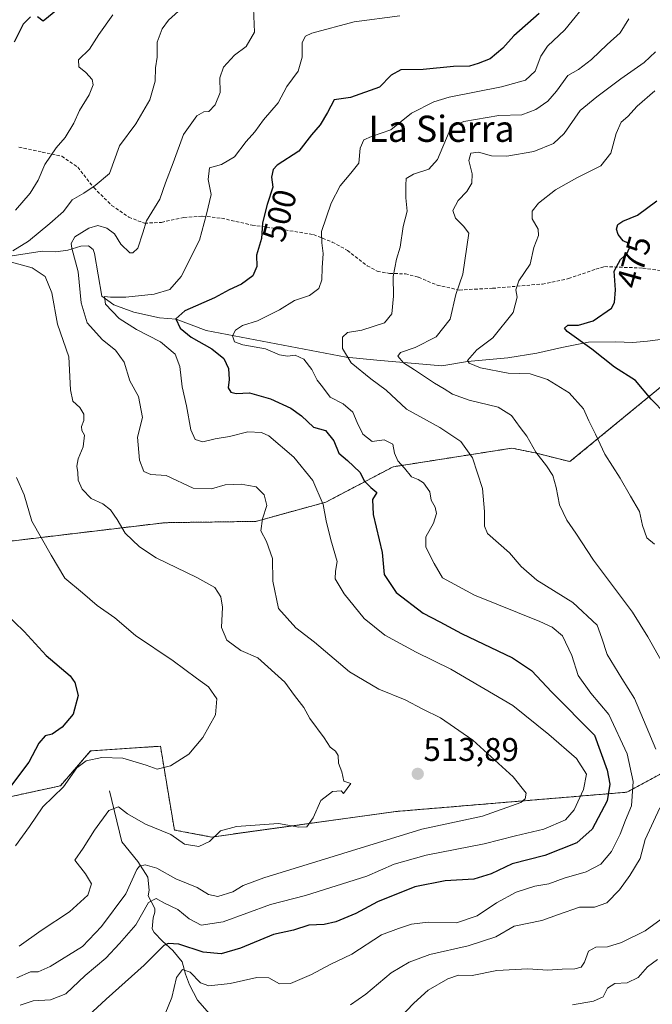
# Model space of a CAD drawing. Units: metres. Extents: x 625114 to 628598, y 4694854 to 4697230.
# Drawn here: x 625908 to 626101, y 4696466 to 4696767 of the extents above; entities that cross this region are included whole.
import ezdxf
from ezdxf.enums import TextEntityAlignment as Align

# ---------------------------------------------------------------- set-up
doc = ezdxf.new("R2010")
doc.units = ezdxf.units.M
doc.header["$MEASUREMENT"] = 0
doc.linetypes.add('TRAZOS', pattern=[0.75, 0.5, -0.25])
doc.linetypes.add('TRAZOSX2', pattern=[1.5, 1, -0.5])
for name, color, linetype, lineweight in [('Arbolado forestal', 92, 'TRAZOS', 0), ('Arbolado forestal CxS', 92, 'Continuous', 0), ('Carátula', 7, 'Continuous', 5), ('Corriente natural lineal', 142, 'Continuous', 13), ('Curva de nivel maestra', 36, 'Continuous', 30), ('Curva de nivel normal', 36, 'Continuous', 0), ('Punto de cota en terreno', 7, 'Continuous', 0), ('Rótulo de curva de nivel directora', 19, 'Continuous', 0), ('Rótulo de punto de cota en terreno', 19, 'Continuous', 0), ('Senda', 19, 'TRAZOSX2', 0), ('Suelo desnudo', 252, 'Continuous', 0), ('Suelo desnudo CxS', 43, 'Continuous', 0), ('Texto cartográfico', 19, 'Continuous', 0)]:
    doc.layers.add(name, color=color, linetype=linetype, lineweight=lineweight)
doc.styles.add('Arial', font='txt', dxfattribs={"height": 0.2})

# ---------------------------------------------------------------- blocks, each defined once
blk = doc.blocks.new('*U168')
at = {"layer": 'Curva de nivel normal', "color": 36, "linetype": 'Continuous', "lineweight": 0}
for points in [[(626008.67, 4696466.05, 490), (626013.34, 4696469.25, 490), (626021.14, 4696475.74, 490), (626026.66, 4696478.99, 490), (626032.96, 4696481.34, 490), (626044.66, 4696484.01, 490), (626053.05, 4696486.74, 490), (626058.74, 4696490.01, 490), (626067.18, 4696491.77, 490), (626072.2, 4696493.63, 490), (626078.66, 4696495.8, 490), (626083.25, 4696495.79, 490), (626087.02, 4696497.12, 490), (626090.92, 4696501.14, 490), (626094, 4696505.47, 490), (626097.18, 4696510.7, 490), (626098.73, 4696516.48, 490), (626103.22, 4696526.16, 490)], [(626102, 4696544.15, 490), (626099, 4696551.15, 490), (626095.46, 4696559.62, 490), (626091.57, 4696565.72, 490), (626087.16, 4696572.98, 490), (626085.45, 4696578.06, 490), (626084.04, 4696582.02, 490), (626076.67, 4696588.86, 490), (626065.63, 4696595.76, 490), (626060.84, 4696599.9, 490), (626057.25, 4696604.06, 490), (626050.54, 4696610.01, 490), (626049.61, 4696612.26, 490), (626049.61, 4696616.75, 490), (626049.07, 4696623.78, 490), (626046.01, 4696633.12, 490), (626042.41, 4696638.13, 490), (626035.94, 4696642.41, 490), (626025.8, 4696647.96, 490), (626019.57, 4696653.79, 490), (626014.87, 4696657.24, 490), (626008.91, 4696662.16, 490), (626006.2, 4696666.47, 490), (626006.24, 4696669.97, 490), (626007.8, 4696671.36, 490), (626012.19, 4696672.13, 490), (626019.06, 4696674.34, 490), (626021.3, 4696677.14, 490), (626021.79, 4696682.48, 490), (626021.75, 4696688.53, 490), (626022.75, 4696693.82, 490), (626023.87, 4696697.47, 490), (626024.82, 4696703.8, 490), (626025.98, 4696708.46, 490), (626025.63, 4696712.52, 490), (626025.58, 4696716.38, 490), (626025.67, 4696718.4, 490), (626027.98, 4696719.76, 490), (626032.58, 4696721.24, 490), (626035.28, 4696724.27, 490), (626038.81, 4696732.64, 490), (626039.86, 4696734.29, 490), (626043.3, 4696735.8, 490), (626054, 4696737.64, 490), (626061, 4696737.93, 490), (626065.33, 4696739.48, 490), (626069, 4696742.02, 490), (626071.66, 4696745.07, 490), (626075.14, 4696749.86, 490), (626078.34, 4696751.75, 490), (626082.3, 4696754.82, 490), (626087.12, 4696759.41, 490), (626091.1, 4696762.95, 490), (626093.74, 4696767.18, 490)]]:
    blk.add_polyline3d(points, dxfattribs=at)
blk = doc.blocks.new('*U174')
at = {"layer": 'Curva de nivel normal', "color": 36, "linetype": 'Continuous', "lineweight": 0}
for points in [[(626076.5, 4696466.05, 480), (626082.96, 4696467.09, 480), (626085.88, 4696468.49, 480), (626087.2, 4696471.07, 480), (626089.5, 4696472.49, 480), (626093.23, 4696472.74, 480), (626096.61, 4696474.36, 480), (626099.42, 4696477.65, 480), (626102.54, 4696479.84, 480)], [(626101.62, 4696606.75, 480), (626099.25, 4696608.69, 480), (626097.96, 4696612.46, 480), (626096.98, 4696616.71, 480), (626094.25, 4696621.34, 480), (626091.07, 4696626.93, 480), (626086.4, 4696634.17, 480), (626083.56, 4696640.28, 480), (626081.56, 4696644.37, 480), (626079.88, 4696648.02, 480), (626075.47, 4696652.94, 480), (626068.92, 4696657.06, 480), (626063.58, 4696658.72, 480), (626056.86, 4696659, 480), (626048.42, 4696660.62, 480), (626044.98, 4696661.98, 480), (626044.48, 4696662.83, 480), (626047.3, 4696666.12, 480), (626052.19, 4696669.8, 480), (626058.44, 4696677.47, 480), (626059.62, 4696682.14, 480), (626059.18, 4696684.47, 480), (626060.12, 4696687.14, 480), (626063.54, 4696692.3, 480), (626064.7, 4696697.33, 480), (626066.1, 4696701.04, 480), (626066.01, 4696702.98, 480), (626064.21, 4696706.13, 480), (626064.18, 4696708.45, 480), (626066.11, 4696710.86, 480), (626071.33, 4696714.93, 480), (626077.82, 4696718.63, 480), (626085.13, 4696722.31, 480), (626088.24, 4696726.21, 480), (626089.82, 4696732.19, 480), (626091.41, 4696735.6, 480), (626093.4, 4696737.42, 480), (626096.28, 4696740.57, 480), (626101.71, 4696745.17, 480)]]:
    blk.add_polyline3d(points, dxfattribs=at)
blk = doc.blocks.new('*U183')
at = {"layer": 'Curva de nivel normal', "color": 36, "linetype": 'Continuous', "lineweight": 0}
for points in [[(625907.41, 4696483.9, 515), (625914.15, 4696488.68, 515), (625922.8, 4696494.4, 515), (625928.45, 4696499.53, 515), (625929.53, 4696502.92, 515), (625927.74, 4696505.98, 515), (625924.47, 4696510.16, 515), (625927.02, 4696513.87, 515), (625930.43, 4696519.39, 515), (625934.86, 4696525.33, 515), (625937.78, 4696526.47, 515), (625940.56, 4696524.35, 515), (625946.06, 4696521.23, 515), (625953.79, 4696518.05, 515), (625957.99, 4696515.13, 515), (625962.38, 4696514.35, 515), (625965.59, 4696515.94, 515), (625968.98, 4696519.12, 515), (625973.83, 4696520.52, 515), (625986.73, 4696521.44, 515), (625992.94, 4696520.3, 515), (625995.33, 4696520.39, 515), (625997.29, 4696523.16, 515), (625999.66, 4696528.39, 515), (626003.17, 4696531.18, 515), (626005.85, 4696531.33, 515), (626006.6, 4696530.6, 515), (626008.75, 4696533.59, 515), (626006.7, 4696534.33, 515), (626006.01, 4696537.15, 515), (626005.04, 4696539.87, 515), (626004.96, 4696542.21, 515), (626004.13, 4696543.49, 515), (626002.43, 4696544.68, 515), (626000.6, 4696547.6, 515), (625996.3, 4696553.51, 515), (625994.41, 4696556.81, 515), (625991.59, 4696560.48, 515), (625988.59, 4696564.58, 515), (625980.42, 4696571.98, 515), (625975.13, 4696574.27, 515), (625970.88, 4696577.44, 515), (625969.27, 4696581.32, 515), (625969.6, 4696587.48, 515), (625969.11, 4696590.68, 515), (625967.23, 4696593.44, 515), (625961.77, 4696596.59, 515), (625949.34, 4696602.54, 515), (625944.19, 4696605.88, 515), (625939.83, 4696610.1, 515), (625937.43, 4696614.29, 515), (625935.36, 4696617.24, 515), (625932.97, 4696619.07, 515), (625929.4, 4696620.65, 515), (625926.74, 4696623.54, 515), (625925.47, 4696626.26, 515), (625925.41, 4696628.6, 515), (625925.08, 4696630.51, 515), (625925.46, 4696632.8, 515), (625927.01, 4696636.47, 515), (625927.36, 4696639.98, 515), (625926.59, 4696641.5, 515), (625926.51, 4696642.64, 515), (625927.22, 4696644.47, 515), (625927.18, 4696646.47, 515), (625925.94, 4696648.47, 515), (625923.85, 4696650.4, 515), (625923.16, 4696653.88, 515), (625922.67, 4696663.92, 515), (625919.16, 4696673.89, 515), (625917.39, 4696683.51, 515), (625915.41, 4696688.53, 515), (625911.4, 4696691.19, 515), (625905.11, 4696692.9, 515)], [(625905.49, 4696696.36, 515), (625910.31, 4696699.28, 515), (625916.77, 4696704.64, 515), (625921.02, 4696708.35, 515), (625923.68, 4696711.95, 515), (625927.17, 4696714, 515), (625930.72, 4696716.34, 515), (625935.09, 4696719.93, 515), (625938.07, 4696728.37, 515), (625943.09, 4696735.12, 515), (625947.34, 4696742.49, 515), (625949, 4696748.21, 515), (625949.13, 4696752.22, 515), (625949.6, 4696755.46, 515), (625949.59, 4696760.06, 515), (625951.15, 4696764.14, 515), (625953.1, 4696766.79, 515), (625959.28, 4696772.35, 515)]]:
    blk.add_polyline3d(points, dxfattribs=at)
blk = doc.blocks.new('*U185')
at = {"layer": 'Curva de nivel normal', "color": 36, "linetype": 'Continuous', "lineweight": 0}
for points in [[(626101.84, 4696757.13, 485), (626098.39, 4696753.9, 485), (626091.34, 4696748.91, 485), (626083.96, 4696743.34, 485), (626078.85, 4696739.22, 485), (626073.96, 4696732.2, 485), (626070.67, 4696729.13, 485), (626064.69, 4696726.72, 485), (626056.45, 4696725.24, 485), (626051.79, 4696725.4, 485), (626047.75, 4696726.52, 485), (626045.42, 4696726.2, 485), (626044.89, 4696723.95, 485), (626045.9, 4696719.84, 485), (626045.75, 4696717.02, 485), (626044.19, 4696714.47, 485), (626041.54, 4696711.76, 485), (626039.91, 4696708.7, 485), (626040.74, 4696706.3, 485), (626043.2, 4696703.83, 485), (626044.83, 4696701.72, 485), (626043.05, 4696689.19, 485), (626040.9, 4696683.04, 485), (626039.12, 4696675.48, 485), (626034.84, 4696670.08, 485), (626028.46, 4696666.81, 485), (626024, 4696665.28, 485), (626023.12, 4696664.16, 485), (626024.84, 4696662.14, 485), (626028.24, 4696660, 485), (626034.32, 4696655.93, 485), (626037.34, 4696654.22, 485), (626039.86, 4696652.52, 485), (626044.93, 4696650.7, 485), (626053.82, 4696648.54, 485), (626057.92, 4696646.04, 485), (626060.52, 4696642.4, 485), (626062.56, 4696639.7, 485), (626065.3, 4696634.8, 485), (626068.6, 4696630.68, 485), (626070.51, 4696627.66, 485), (626071.57, 4696624.02, 485), (626072.58, 4696618.7, 485), (626074.75, 4696614.07, 485), (626077.52, 4696610.1, 485), (626082.98, 4696601.86, 485), (626094.85, 4696585.96, 485), (626099.56, 4696578.46, 485), (626105.9, 4696567.25, 485)], [(626103.62, 4696492.2, 485), (626098.72, 4696488.65, 485), (626091.54, 4696485.03, 485), (626087.22, 4696483.7, 485), (626083.66, 4696483.6, 485), (626081.46, 4696482.35, 485), (626080.2, 4696479.06, 485), (626079.18, 4696477.52, 485), (626077.19, 4696476.95, 485), (626073.38, 4696476.9, 485), (626069, 4696476.54, 485), (626062.83, 4696476.99, 485), (626053.35, 4696476.51, 485), (626045.86, 4696474.92, 485), (626041.67, 4696475.02, 485), (626038.41, 4696473.95, 485), (626032.4, 4696470.49, 485), (626028.02, 4696466.49, 485), (626023.6, 4696461.82, 485)]]:
    blk.add_polyline3d(points, dxfattribs=at)
blk = doc.blocks.new('*U187')
at = {"layer": 'Curva de nivel normal', "color": 36, "linetype": 'Continuous', "lineweight": 0}
blk.add_polyline3d([(626081.84, 4696773.35, 495), (626074.14, 4696763.81, 495), (626068.85, 4696758.83, 495), (626066.86, 4696755.83, 495), (626065.12, 4696751.27, 495), (626062.12, 4696748.51, 495), (626054.86, 4696746.39, 495), (626038.82, 4696743.32, 495), (626034.13, 4696741.85, 495), (626027.33, 4696738.34, 495), (626021.06, 4696733.25, 495), (626015.11, 4696731.29, 495), (626012.8, 4696730.24, 495), (626011.6, 4696727.73, 495), (626011.2, 4696723.11, 495), (626008.83, 4696720.08, 495), (626005.57, 4696716.22, 495), (626002.78, 4696710.9, 495), (625999.87, 4696702.2, 495), (625999.95, 4696698.8, 495), (626000.36, 4696695.49, 495), (626000.02, 4696691.15, 495), (625999.94, 4696687.46, 495), (625999, 4696684.83, 495), (625996.13, 4696682.71, 495), (625991.6, 4696681.19, 495), (625986.97, 4696678.32, 495), (625980.24, 4696674.99, 495), (625975.72, 4696673.5, 495), (625973.51, 4696672.08, 495), (625972.66, 4696670.38, 495), (625973.24, 4696668.54, 495), (625975.8, 4696667.6, 495), (625982.67, 4696666.43, 495), (625987.04, 4696664.61, 495), (625989.4, 4696664.2, 495), (625991.77, 4696664.5, 495), (625994.4, 4696663.19, 495), (625996.83, 4696660.1, 495), (625998.55, 4696656.87, 495), (626000.15, 4696654.75, 495), (626002.52, 4696651.65, 495), (626006.48, 4696649.61, 495), (626009.44, 4696647, 495), (626010.75, 4696643.87, 495), (626012.42, 4696640.33, 495), (626015.34, 4696638.14, 495), (626018.99, 4696638.64, 495), (626021.62, 4696637.32, 495), (626022.13, 4696634.54, 495), (626023.11, 4696632.15, 495), (626025.16, 4696629.99, 495), (626027.33, 4696627.25, 495), (626029.32, 4696626.49, 495), (626030.97, 4696625.44, 495), (626032.9, 4696622.71, 495), (626033.37, 4696620.17, 495), (626034.56, 4696618.04, 495), (626034.95, 4696616.09, 495), (626034, 4696613.17, 495), (626031.68, 4696608.99, 495), (626031.7, 4696605.8, 495), (626034.25, 4696600.81, 495), (626036.78, 4696596.43, 495), (626046.59, 4696591.17, 495), (626066.49, 4696583.11, 495), (626070.28, 4696581.4, 495), (626073.42, 4696578.77, 495), (626076.27, 4696572.67, 495), (626078.27, 4696566.57, 495), (626082.1, 4696561.17, 495), (626087.58, 4696554.73, 495), (626093.21, 4696542.68, 495), (626095.09, 4696534.18, 495), (626094.5, 4696526.77, 495), (626092.71, 4696522.39, 495), (626091.08, 4696518.15, 495), (626088.4, 4696512.86, 495), (626085.2, 4696509.02, 495), (626080.74, 4696506.66, 495), (626074.02, 4696504.72, 495), (626069.33, 4696502.94, 495), (626065, 4696502.23, 495), (626059.33, 4696500.41, 495), (626053.33, 4696497.16, 495), (626047.44, 4696493.22, 495), (626041.1, 4696491.07, 495), (626032.44, 4696491.27, 495), (626027.33, 4696490.68, 495), (626023.33, 4696489.31, 495), (626018.16, 4696487.35, 495), (626009.1, 4696481.51, 495), (626002.43, 4696478.29, 495), (625996.82, 4696475.28, 495), (625990.34, 4696472.54, 495), (625987.02, 4696472.44, 495), (625983.75, 4696474.22, 495), (625980.02, 4696474.39, 495), (625971.87, 4696472.48, 495), (625965.45, 4696471.8, 495), (625962.88, 4696472.76, 495), (625959.73, 4696475.95, 495), (625957.36, 4696476.8, 495), (625955.54, 4696474.33, 495), (625954.13, 4696468.2, 495), (625952.08, 4696463.2, 495)], dxfattribs=at)
blk = doc.blocks.new('*U191')
at = {"layer": 'Curva de nivel maestra', "color": 36, "linetype": 'Continuous', "lineweight": 30}
blk.add_polyline3d([(626066.35, 4696768.84, 500), (626058.56, 4696762.06, 500), (626055.22, 4696758.26, 500), (626051.39, 4696754.94, 500), (626047.66, 4696753.6, 500), (626045, 4696752.79, 500), (626040.14, 4696752.67, 500), (626030.91, 4696751.73, 500), (626024.09, 4696751.66, 500), (626021.12, 4696750.04, 500), (626017.56, 4696746.38, 500), (626008.66, 4696743.21, 500), (626003.74, 4696742.47, 500), (626001.65, 4696738.63, 500), (625999.42, 4696734.79, 500), (625996.74, 4696731.79, 500), (625992.91, 4696726.79, 500), (625986.27, 4696722.46, 500), (625985.07, 4696721.14, 500), (625984.51, 4696718.79, 500), (625984.91, 4696715.79, 500), (625983.21, 4696710.48, 500), (625981.85, 4696704.89, 500), (625981.54, 4696700.15, 500), (625979.96, 4696694.99, 500), (625980.1, 4696691.6, 500), (625978.86, 4696688.69, 500), (625975.34, 4696686.18, 500), (625971.58, 4696684.45, 500), (625967.13, 4696681.97, 500), (625958.1, 4696677.98, 500), (625955.35, 4696675.61, 500), (625956.69, 4696672.68, 500), (625960.02, 4696669.95, 500), (625966.3, 4696666.43, 500), (625970, 4696663.44, 500), (625971.36, 4696660.37, 500), (625971.58, 4696657.02, 500), (625971.34, 4696654.47, 500), (625972.09, 4696653.21, 500), (625973.79, 4696652.71, 500), (625977.81, 4696652.93, 500), (625984.21, 4696651.1, 500), (625990.48, 4696648.31, 500), (625993.69, 4696645.92, 500), (625997.34, 4696642.46, 500), (626001.1, 4696641.48, 500), (626003.64, 4696638.34, 500), (626005.09, 4696634.51, 500), (626007.74, 4696632.25, 500), (626011.54, 4696628.76, 500), (626013.01, 4696625.99, 500), (626014.9, 4696624.03, 500), (626016.7, 4696622.53, 500), (626015.46, 4696620.42, 500), (626015.6, 4696615.78, 500), (626018.39, 4696604.23, 500), (626019.02, 4696597.51, 500), (626022.63, 4696591.99, 500), (626030.93, 4696585.6, 500), (626035.97, 4696583, 500), (626042.62, 4696579.44, 500), (626058.18, 4696572, 500), (626064, 4696568.15, 500), (626070.18, 4696561.5, 500), (626083.26, 4696548.41, 500), (626087.07, 4696537.71, 500), (626087.91, 4696533.41, 500), (626087.14, 4696528.31, 500), (626082.52, 4696519.7, 500), (626077.87, 4696515.45, 500), (626068.06, 4696511.58, 500), (626058.1, 4696509.04, 500), (626051.66, 4696506.02, 500), (626046.33, 4696504.35, 500), (626037.66, 4696503.83, 500), (626028.33, 4696502.01, 500), (626016.9, 4696497.47, 500), (626010.27, 4696493.93, 500), (626004.22, 4696491.37, 500), (626000.65, 4696490.55, 500), (625995.91, 4696490.37, 500), (625991.26, 4696488.78, 500), (625985.16, 4696487.46, 500), (625975.07, 4696483.3, 500), (625969.22, 4696481.57, 500), (625963.65, 4696482.05, 500), (625956.26, 4696484.51, 500), (625953.01, 4696484.76, 500), (625951.69, 4696484.09, 500), (625945.61, 4696478.11, 500), (625934.05, 4696467.69, 500), (625927.3, 4696461.54, 500)], dxfattribs=at)
blk = doc.blocks.new('5PATER')
at = {"layer": 'Carátula', "linetype": 'Continuous', "lineweight": 5}
h = blk.add_hatch(color=250, dxfattribs=at)
edge = h.paths.add_edge_path()
edge.add_ellipse((0, 0.01), major_axis=(-1.33, -1.34), ratio=0.999422, start_angle=0, end_angle=360)

msp = doc.modelspace()

# ---------------------------------------------------------------- linework, layer by layer
at = {"layer": 'Arbolado forestal', "color": 92, "linetype": 'TRAZOS', "lineweight": 0}
for points in [[(626121.82, 4696669.78, 465.93), (626075.7, 4696631.93, 483.33), (626065.09, 4696634.63, 484.96), (626057.98, 4696636.05, 486.59), (626021.72, 4696630.36, 496.04), (626001.17, 4696619.58, 504.76), (625979.79, 4696613.69, 510.35), (625951.84, 4696613.28, 512.92), (625868.88, 4696603.36, 531.76)], [(625903.69, 4696529.35, 524.75), (625920.04, 4696532.91, 520.37), (625929.29, 4696543.58, 520.6), (625946.36, 4696544.72, 522.35), (625950.62, 4696545, 522.62), (625954.88, 4696519.4, 515.1), (625966.26, 4696517.26, 515), (626022.5, 4696525.06, 512.8), (626093.11, 4696530.95, 496.17), (626129.79, 4696550.69, 480.04), (626134.77, 4696556.38, 478.79), (626147.56, 4696552.83, 476.83), (626157.82, 4696538.79, 475.75), (626151.18, 4696517.16, 474.65), (626161.74, 4696487.8, 470.88), (626179.4, 4696493.68, 472.43), (626198.08, 4696500.29, 465.68), (626205.01, 4696505.21, 464.93), (626207.21, 4696514.19, 466.03), (626230.29, 4696532.51, 463.12), (626238.99, 4696546.45, 460.04), (626250.3, 4696556.9, 454.71), (626254.65, 4696583.84, 449.3), (626254.66, 4696583.89, 449.3)]]:
    msp.add_polyline3d(points, dxfattribs=at)
at = {"layer": 'Arbolado forestal CxS', "color": 92, "linetype": 'Continuous', "lineweight": 0}
for points in [[(626124.4, 4696671.9, 466.41), (626075.7, 4696631.93, 483.33), (626065.09, 4696634.63, 484.96), (626057.98, 4696636.05, 486.59), (626021.72, 4696630.36, 496.04), (626001.17, 4696619.58, 504.76), (625979.79, 4696613.69, 510.35), (625951.84, 4696613.28, 512.92), (625866.43, 4696603.07, 532.55), (625852.89, 4696608.28, 537.32), (625842.22, 4696621.86, 536.76), (625828.33, 4696653.12, 534.34), (625824.43, 4696664.3, 534), (625824.43, 4696678.03, 531.97), (625826.39, 4696687.84, 530.94), (625806.78, 4696705.49, 536.96), (625806.78, 4696727.06, 538.58), (625793.05, 4696740.79, 542.46), (625781.33, 4696747.22, 545.1), (625776.75, 4696764.87, 550.61), (625806.19, 4696802.95, 553.36)], [(625806.19, 4696802.95, 553.36), (625776.75, 4696764.87, 550.61), (625781.33, 4696747.22, 545.1), (625793.05, 4696740.79, 542.46), (625806.78, 4696727.06, 538.58), (625806.78, 4696705.49, 536.96), (625826.39, 4696687.84, 530.94), (625824.43, 4696678.03, 531.97), (625824.43, 4696664.3, 534), (625828.33, 4696653.12, 534.34), (625842.22, 4696621.86, 536.76), (625852.89, 4696608.28, 537.32), (625866.43, 4696603.07, 532.55), (625951.84, 4696613.28, 512.92), (625979.79, 4696613.69, 510.35), (626001.17, 4696619.58, 504.76), (626021.72, 4696630.36, 496.04), (626057.98, 4696636.05, 486.59), (626065.09, 4696634.63, 484.96), (626075.7, 4696631.93, 483.33), (626124.4, 4696671.9, 466.41)], [(626129.79, 4696550.69, 480.04), (626093.11, 4696530.94, 496.17), (626022.5, 4696525.06, 512.8), (625966.26, 4696517.26, 515), (625954.88, 4696519.39, 515.1), (625950.62, 4696545, 522.62), (625946.37, 4696544.72, 522.35), (625929.29, 4696543.58, 520.6), (625920.05, 4696532.91, 520.37), (625903.69, 4696529.35, 524.75)]]:
    msp.add_polyline3d(points, dxfattribs=at)
at = {"layer": 'Corriente natural lineal', "color": 142, "linetype": 'Continuous', "lineweight": 13}
for points in [[(625905.34, 4696694.8, 514.85), (625914.52, 4696696.22, 512.47), (625918.63, 4696696.04, 511.31), (625922.29, 4696696.49, 510.45), (625926.25, 4696697.71, 508.96), (625928.62, 4696697.9, 508.58), (625930.06, 4696696.76, 508.28), (625930.43, 4696695.48, 508.06), (625932.69, 4696682.52, 505.44), (625936.35, 4696679.84, 504.49), (625942.48, 4696677.57, 502.98), (625950.28, 4696675.87, 502.27), (625955.37, 4696675.5, 500.17), (625964.56, 4696671.99, 497.57), (626007.4, 4696663.89, 489.88), (626016.72, 4696662.92, 486.88), (626036.57, 4696661.18, 481.83), (626044.41, 4696662.53, 480.11), (626056.8, 4696663.61, 477.84), (626065.6, 4696665.03, 477.45), (626073.31, 4696666.81, 476.28), (626081.36, 4696668.39, 474.1), (626089.67, 4696668.57, 473.26), (626094.97, 4696668.32, 471.54), (626099.39, 4696668.69, 470.14), (626103.37, 4696669.26, 469.87)], [(625935.01, 4696531.41, 515.86), (625938.8, 4696515.76, 512.78), (625943.7, 4696509.79, 510.59), (625946.78, 4696505.04, 508.3), (625947.14, 4696501.05, 506.38), (625946.85, 4696499.25, 505.3), (625948.93, 4696495.43, 503.91), (625948.86, 4696494.35, 503.45), (625948.38, 4696492.6, 502.97), (625948.07, 4696489.24, 502.45), (625948.65, 4696488.07, 502.02), (625951.29, 4696485.44, 499.93), (625954.42, 4696482.63, 498.3), (625957.24, 4696479.11, 495.78), (625958.23, 4696475.36, 494.46), (625959.53, 4696472.06, 493.34), (625961.89, 4696467.46, 491.25), (625969.99, 4696458.23, 489.52)]]:
    msp.add_polyline3d(points, dxfattribs=at)
at = {"layer": 'Curva de nivel maestra', "color": 36, "linetype": 'Continuous', "lineweight": 30}
for points in [[(625919.19, 4696770.06, 525), (625914.83, 4696766.48, 525), (625913.03, 4696767.81, 525)], [(625910.92, 4696767.77, 525), (625908.62, 4696765.62, 525), (625905.88, 4696760.06, 525)], [(626104.94, 4696646.51, 475), (626100.52, 4696651.04, 475), (626095.8, 4696656.7, 475), (626089.37, 4696660.84, 475), (626082.44, 4696666.33, 475), (626074.9, 4696671.68, 475), (626074.12, 4696672.71, 475), (626075.05, 4696673.6, 475), (626078.33, 4696673.65, 475), (626082.8, 4696674.95, 475), (626088.44, 4696678.8, 475), (626089.35, 4696680.57, 475), (626089.61, 4696684.47, 475), (626089.25, 4696690.08, 475), (626091.2, 4696693.69, 475), (626093.14, 4696695.37, 475), (626093.97, 4696697.23, 475), (626093.5, 4696698.64, 475), (626091.97, 4696699.44, 475), (626090.5, 4696701.3, 475), (626089.99, 4696702.96, 475), (626090.41, 4696704.36, 475), (626091.94, 4696705.41, 475), (626096.43, 4696707.22, 475), (626102.34, 4696711.57, 475)], [(625903.1, 4696585.79, 525), (625909.02, 4696580.04, 525), (625915.74, 4696572.73, 525), (625923, 4696566.46, 525), (625924.45, 4696564.48, 525), (625925.5, 4696560.48, 525), (625923.96, 4696554.81, 525), (625920.59, 4696550.79, 525), (625917.54, 4696548.71, 525), (625915.35, 4696548.14, 525), (625913.41, 4696545.89, 525), (625910.39, 4696540.14, 525), (625905.06, 4696533.1, 525)]]:
    msp.add_polyline3d(points, dxfattribs=at)
at = {"layer": 'Curva de nivel normal', "color": 36, "linetype": 'Continuous', "lineweight": 0}
for points in [[(625906.75, 4696474.28, 510), (625910.91, 4696476.07, 510), (625913.26, 4696476.06, 510), (625916.97, 4696477.72, 510), (625926.78, 4696483.86, 510), (625932.57, 4696489.96, 510), (625940.08, 4696499.88, 510), (625943.44, 4696507.34, 510), (625944.2, 4696508.36, 510), (625945.96, 4696508.8, 510), (625949.56, 4696507.7, 510), (625955.3, 4696504.45, 510), (625961.84, 4696501.82, 510), (625965.27, 4696499.72, 510), (625968.16, 4696499.14, 510), (625972.74, 4696500.53, 510), (625975.92, 4696502.49, 510), (625982.2, 4696504.75, 510), (626030.53, 4696519.68, 510), (626048.98, 4696523.68, 510), (626060.75, 4696527.84, 510), (626062.06, 4696528.96, 510), (626062.38, 4696530.7, 510), (626058.4, 4696535.64, 510), (626046.05, 4696546.89, 510), (626036.14, 4696553.71, 510), (626030.8, 4696556.31, 510), (626025.35, 4696559.16, 510), (626017.31, 4696562.45, 510), (626008.34, 4696567.68, 510), (625997.72, 4696576.79, 510), (625992.02, 4696581.15, 510), (625986.66, 4696587.05, 510), (625985, 4696595.43, 510), (625984.83, 4696602.33, 510), (625983.03, 4696607.59, 510), (625981.32, 4696610.75, 510), (625981.84, 4696614.51, 510), (625983.1, 4696618.51, 510), (625982.29, 4696621.75, 510), (625979.82, 4696624.28, 510), (625977.5, 4696624.63, 510), (625975.25, 4696625.04, 510), (625970.44, 4696624.9, 510), (625966.17, 4696623.63, 510), (625960.65, 4696623.85, 510), (625952.38, 4696627.67, 510), (625947.7, 4696628.05, 510), (625945.59, 4696628.92, 510), (625944.26, 4696632.39, 510), (625943.58, 4696639.38, 510), (625945.14, 4696645.47, 510), (625943.9, 4696651.83, 510), (625941.26, 4696656.6, 510), (625939.57, 4696662.37, 510), (625936.84, 4696665.98, 510), (625932.91, 4696669.1, 510), (625928.24, 4696674.38, 510), (625926.39, 4696680.4, 510), (625925.52, 4696689.88, 510), (625923.56, 4696697.19, 510), (625923.38, 4696698.6, 510), (625924.47, 4696700.61, 510), (625928.72, 4696703.31, 510), (625931.5, 4696704.06, 510), (625934.2, 4696703.29, 510), (625936.54, 4696701.51, 510), (625938.49, 4696698.42, 510), (625941.24, 4696695.74, 510), (625942.14, 4696695.69, 510), (625943.72, 4696697.2, 510), (625945.25, 4696701.8, 510), (625946.36, 4696705.53, 510), (625950.4, 4696712.12, 510), (625952.12, 4696717.11, 510), (625954.51, 4696723.21, 510), (625957.7, 4696731.88, 510), (625961.78, 4696737.58, 510), (625963.91, 4696738.84, 510), (625965.44, 4696738.86, 510), (625967.33, 4696740.98, 510), (625968.83, 4696744.67, 510), (625968.74, 4696749.15, 510), (625969.86, 4696752.46, 510), (625973.26, 4696756.08, 510), (625976.8, 4696758.79, 510), (625979.38, 4696763.13, 510), (625979.04, 4696770.46, 510)], [(625936.04, 4696768.41, 520), (625931.83, 4696762.47, 520), (625928.91, 4696757.9, 520), (625925.62, 4696754.66, 520), (625925.68, 4696752.56, 520), (625927.85, 4696750.85, 520), (625929.73, 4696748.71, 520), (625930.07, 4696747.06, 520), (625928.87, 4696744, 520), (625925.89, 4696739.2, 520), (625924.13, 4696735.29, 520), (625921.52, 4696730.99, 520), (625918.75, 4696727.79, 520), (625915.28, 4696722.66, 520), (625913.3, 4696717.91, 520), (625910.8, 4696713.99, 520), (625906.3, 4696708.79, 520)], [(625907.8, 4696465.85, 505), (625911.68, 4696467.2, 505), (625917.02, 4696467.49, 505), (625921.7, 4696469.4, 505), (625927.57, 4696474.97, 505), (625933.93, 4696480.28, 505), (625938.06, 4696484.71, 505), (625943.05, 4696490.39, 505), (625947.01, 4696497.21, 505), (625949.34, 4696498.44, 505), (625951.82, 4696497.06, 505), (625955.91, 4696495.08, 505), (625959.4, 4696492.26, 505), (625963.03, 4696490.37, 505), (625969.83, 4696491.4, 505), (625984.27, 4696496.63, 505), (625994.91, 4696499.43, 505), (626013.67, 4696505.35, 505), (626022, 4696508.96, 505), (626031.84, 4696511.77, 505), (626049.56, 4696515.22, 505), (626059.13, 4696517.61, 505), (626067.77, 4696519.65, 505), (626074.36, 4696522.52, 505), (626077.05, 4696525.54, 505), (626079.9, 4696531.81, 505), (626080.81, 4696536.46, 505), (626077.78, 4696541.26, 505), (626069.3, 4696548.62, 505), (626058.25, 4696557.4, 505), (626039.33, 4696568.55, 505), (626028.75, 4696573.72, 505), (626019.19, 4696578.89, 505), (626012.9, 4696584.02, 505), (626006.78, 4696591.58, 505), (626004.04, 4696596.15, 505), (626004.12, 4696598.48, 505), (626004.61, 4696601.48, 505), (626002.64, 4696608.09, 505), (626001.25, 4696613.88, 505), (626000.37, 4696618.81, 505), (625997.13, 4696626.16, 505), (625991.39, 4696633.27, 505), (625983.76, 4696639.84, 505), (625981.46, 4696640.86, 505), (625977.34, 4696641.06, 505), (625971.67, 4696639.63, 505), (625967.34, 4696638.89, 505), (625963.61, 4696637.99, 505), (625961.19, 4696638.66, 505), (625959.9, 4696641.69, 505), (625958.62, 4696648.98, 505), (625957.3, 4696654.76, 505), (625956.58, 4696661, 505), (625955.08, 4696664.72, 505), (625950.66, 4696668.54, 505), (625943.31, 4696672.28, 505), (625938, 4696675.66, 505), (625933.86, 4696680.01, 505), (625933.54, 4696682.36, 505), (625935.33, 4696682.2, 505), (625940.08, 4696682.2, 505), (625948.74, 4696683.14, 505), (625953.52, 4696684.57, 505), (625956.98, 4696688.53, 505), (625962.56, 4696699.56, 505), (625964.73, 4696707.52, 505), (625966.08, 4696713.54, 505), (625965.22, 4696718.08, 505), (625965.63, 4696721.7, 505), (625969.26, 4696722.69, 505), (625973.27, 4696725.06, 505), (625976.77, 4696729.78, 505), (625979.46, 4696732.72, 505), (625982.06, 4696736.36, 505), (625986.55, 4696741.52, 505), (625989.19, 4696746.49, 505), (625992.69, 4696751.26, 505), (625993.97, 4696755.52, 505), (625993.9, 4696759.94, 505), (625994.91, 4696761.89, 505), (625996.86, 4696762.86, 505), (626009.78, 4696766.33, 505), (626023.73, 4696768.13, 505)], [(625906.59, 4696627.05, 520), (625909.01, 4696621.77, 520), (625911.33, 4696613.8, 520), (625917.25, 4696603.38, 520), (625921.42, 4696596.3, 520), (625926.83, 4696591.82, 520), (625931.28, 4696588.03, 520), (625936.67, 4696584.24, 520), (625943.03, 4696578.86, 520), (625954.48, 4696571.12, 520), (625961.61, 4696565.84, 520), (625965.3, 4696563.15, 520), (625967.8, 4696559.46, 520), (625967.39, 4696554.63, 520), (625963.55, 4696547.69, 520), (625959.28, 4696542.58, 520), (625953.7, 4696539.02, 520), (625949.66, 4696538.04, 520), (625946.25, 4696539.24, 520), (625939.17, 4696541.39, 520), (625932.69, 4696541.51, 520), (625927.87, 4696540.53, 520), (625925.08, 4696538.42, 520), (625921.01, 4696532.63, 520), (625914.69, 4696526.48, 520), (625910.58, 4696520.51, 520), (625906.33, 4696514.6, 520)]]:
    msp.add_polyline3d(points, dxfattribs=at)
at = {"layer": 'Senda', "color": 19, "linetype": 'TRAZOSX2', "lineweight": 0}
msp.add_polyline3d([(625907.35, 4696727.98, 521.96), (625914.49, 4696726.5, 520.73), (625920.5, 4696725.24, 518.99), (625925.37, 4696721.87, 517.12), (625930.25, 4696715.64, 514.69), (625935.71, 4696710.22, 512.5), (625940.94, 4696706.6, 511.09), (625945.75, 4696704.78, 510.03), (625950.93, 4696705.04, 508.9), (625957.8, 4696706.49, 507.24), (625963.4, 4696706.95, 505.23), (625969.3, 4696706.29, 503.46), (625978.62, 4696704.19, 500.73), (625988.69, 4696702.73, 497.78), (625997.39, 4696701.3, 495.65), (626003.08, 4696699, 494.09), (626007.75, 4696696.48, 493.07), (626013.79, 4696691.76, 492.14), (626016.88, 4696690.14, 491.54), (626020.62, 4696689.41, 490.32), (626025.46, 4696689.32, 488.96), (626029.47, 4696688.25, 487.92), (626035.18, 4696685.85, 486.47), (626041.97, 4696684.36, 484.56), (626046.63, 4696684.61, 483.57), (626052.06, 4696684.89, 482.01), (626067.31, 4696686.2, 478.66), (626075.29, 4696687.86, 477.26), (626083.66, 4696690.74, 475.9), (626086.32, 4696691.53, 475.42), (626098, 4696691.07, 473.11), (626103.64, 4696690.31, 472.29)], dxfattribs=at)
at = {"layer": 'Suelo desnudo', "color": 252, "linetype": 'Continuous', "lineweight": 0}
msp.add_polyline3d([(625903.69, 4696529.35, 524.75), (625920.04, 4696532.91, 520.37), (625929.29, 4696543.58, 520.6), (625946.36, 4696544.72, 522.35), (625950.62, 4696545, 522.62), (625954.88, 4696519.4, 515.1), (625966.26, 4696517.26, 515), (626022.5, 4696525.06, 512.8), (626093.11, 4696530.95, 496.17), (626129.79, 4696550.69, 480.04), (626134.77, 4696556.38, 478.79), (626147.56, 4696552.83, 476.83), (626157.82, 4696538.79, 475.75), (626151.18, 4696517.16, 474.65), (626161.74, 4696487.8, 470.88), (626179.4, 4696493.68, 472.43), (626198.08, 4696500.29, 465.68), (626205.01, 4696505.21, 464.93), (626207.21, 4696514.19, 466.03), (626230.29, 4696532.51, 463.12), (626238.99, 4696546.45, 460.04), (626250.3, 4696556.9, 454.71), (626254.65, 4696583.84, 449.3), (626254.66, 4696583.89, 449.3)], dxfattribs=at)
at = {"layer": 'Suelo desnudo CxS', "color": 43, "linetype": 'Continuous', "lineweight": 0}
msp.add_polyline3d([(625893.03, 4696442.62, 514.98), (625893.03, 4696479.9, 516.78), (625904.8, 4696501.48, 518.37), (625903.69, 4696529.35, 524.75), (625920.05, 4696532.91, 520.37), (625929.29, 4696543.58, 520.6), (625946.37, 4696544.72, 522.35), (625950.62, 4696545, 522.62), (625954.88, 4696519.39, 515.1), (625966.26, 4696517.26, 515), (626022.5, 4696525.06, 512.8), (626093.11, 4696530.94, 496.17), (626129.79, 4696550.69, 480.04)], dxfattribs=at)

# ---------------------------------------------------------------- block references
at = {"layer": 'Curva de nivel maestra', "color": 36, "linetype": 'Continuous', "lineweight": 30}
msp.add_blockref('*U191', (0, 0), dxfattribs=at)
at = {"layer": 'Curva de nivel normal', "color": 36, "linetype": 'Continuous', "lineweight": 0}
for name in ['*U168', '*U185', '*U174', '*U187', '*U183']:
    msp.add_blockref(name, (0, 0), dxfattribs=at)
at = {"layer": 'Punto de cota en terreno', "linetype": 'Continuous', "lineweight": 0}
msp.add_blockref('5PATER', (626029.23, 4696536.56, 513.89), dxfattribs=at)

# ---------------------------------------------------------------- texts
at = {"layer": 'Rótulo de curva de nivel directora', "color": 19, "linetype": 'Continuous', "lineweight": 0, "style": 'Arial'}
for s, rotation, p in [('500', 74.9575, (625986.99, 4696707.13)), ('475', 74.391, (626095.28, 4696692.94))]:
    msp.add_text(s, height=7, rotation=rotation, dxfattribs=at).set_placement(p, align=Align.MIDDLE_CENTER)
at = {"layer": 'Rótulo de punto de cota en terreno', "color": 19, "linetype": 'Continuous', "lineweight": 0, "style": 'Arial'}
msp.add_text('513,89', height=7, dxfattribs=at).set_placement((626030.99, 4696538.32), align=Align.BOTTOM_LEFT)
at = {"layer": 'Texto cartográfico', "color": 19, "linetype": 'Continuous', "lineweight": 0, "style": 'Arial'}
msp.add_text('La Sierra', height=8, dxfattribs=at).set_placement((626036.5, 4696733.62), align=Align.MIDDLE_CENTER)

doc.saveas('drawing.dxf')
